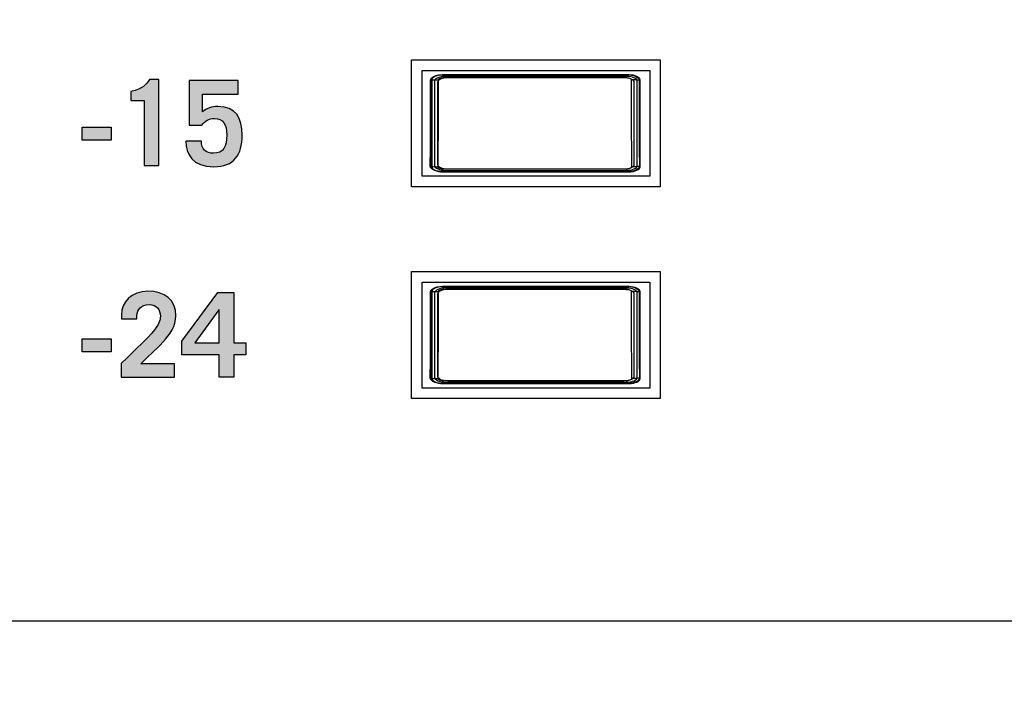
# Model space of a CAD drawing. Extents: x 4.5 to 17.5, y 1.1 to 15.9.
# Drawn here: x 13.9 to 14.8, y 11.4 to 12 of the extents above; entities that cross this region are included whole.
import ezdxf

# ---------------------------------------------------------------- set-up
doc = ezdxf.new("R2010")
doc.units = 0
doc.header["$MEASUREMENT"] = 0
for name, color, linetype in [('GRAY', 7, 'CONTINUOUS'), ('HARDWARE', 7, 'CONTINUOUS'), ('HOLES', 7, 'CONTINUOUS'), ('LEXAN', 7, 'CONTINUOUS')]:
    doc.layers.add(name, color=color, linetype=linetype)

# ---------------------------------------------------------------- blocks, each defined once
blk = doc.blocks.new('BLOCK_3')
at = {"layer": 'HOLES'}
for points in [[(14.48268, 11.87167), (14.24768, 11.87167), (14.24768, 11.99167), (14.48268, 11.99167), (14.48268, 11.87167)], [(14.48268, 11.67167), (14.24768, 11.67167), (14.24768, 11.79167), (14.48268, 11.79167), (14.48268, 11.67167)]]:
    blk.add_lwpolyline(points, dxfattribs=at)
blk = doc.blocks.new('BLOCK_131')
at = {"layer": 'GRAY'}
h = blk.add_hatch(color=7, dxfattribs=at)
h.dxf.hatch_style = 2
edge = h.paths.add_edge_path()
edge.add_spline(control_points=[(13.99505, 11.9531), (13.99505, 11.9531), (13.98272, 11.9531), (13.98272, 11.9531), (13.98272, 11.9531), (13.98272, 11.96187), (13.98272, 11.96187), (13.99449, 11.96421), (13.99649, 11.96821), (14.00027, 11.97309), (14.00027, 11.97309), (14.00905, 11.97309), (14.00905, 11.97309), (14.00905, 11.97309), (14.00905, 11.89181), (14.00905, 11.89181), (14.00905, 11.89181), (13.99505, 11.89181), (13.99505, 11.89181), (13.99505, 11.89181), (13.99505, 11.9531), (13.99505, 11.9531)], knot_values=[0, 0, 0, 0, 1, 1, 1, 2, 2, 2, 3, 3, 3, 4, 4, 4, 5, 5, 5, 6, 6, 6, 7, 7, 7, 7], degree=3, periodic=1)
h = blk.add_hatch(color=7, dxfattribs=at)
h.dxf.hatch_style = 2
edge = h.paths.add_edge_path()
edge.add_spline(control_points=[(14.04928, 11.91479), (14.04895, 11.90735), (14.05349, 11.90335), (14.06072, 11.90335), (14.07027, 11.90335), (14.07316, 11.90957), (14.07316, 11.92079), (14.07316, 11.93068), (14.06982, 11.93623), (14.0615, 11.93623), (14.05649, 11.93623), (14.0525, 11.93378), (14.04972, 11.93001), (14.04972, 11.93001), (14.03762, 11.93001), (14.03762, 11.93001), (14.03762, 11.93001), (14.03762, 11.97198), (14.03762, 11.97198), (14.03762, 11.97198), (14.08393, 11.97198), (14.08393, 11.97198), (14.08393, 11.97198), (14.08393, 11.95932), (14.08393, 11.95932), (14.08393, 11.95932), (14.05028, 11.95932), (14.05028, 11.95932), (14.05028, 11.95932), (14.05028, 11.94267), (14.05028, 11.94267), (14.0545, 11.94567), (14.05895, 11.94755), (14.06483, 11.94755), (14.08192, 11.94755), (14.08781, 11.93689), (14.08781, 11.92045), (14.08781, 11.90191), (14.08015, 11.89069), (14.06094, 11.89069), (14.04095, 11.89069), (14.03463, 11.90268), (14.03463, 11.91479), (14.03463, 11.91479), (14.04928, 11.91479), (14.04928, 11.91479)], knot_values=[0, 0, 0, 0, 1, 1, 1, 2, 2, 2, 3, 3, 3, 4, 4, 4, 5, 5, 5, 6, 6, 6, 7, 7, 7, 8, 8, 8, 9, 9, 9, 10, 10, 10, 11, 11, 11, 12, 12, 12, 13, 13, 13, 14, 14, 14, 15, 15, 15, 15], degree=3, periodic=1)
h = blk.add_hatch(color=7, dxfattribs=at)
h.dxf.hatch_style = 2
h.paths.add_polyline_path([(13.93673, 11.91591), (13.93673, 11.92811), (13.96404, 11.92811), (13.96404, 11.91591)])
h = blk.add_hatch(color=7, dxfattribs=at)
h.dxf.hatch_style = 2
edge = h.paths.add_edge_path()
edge.add_spline(control_points=[(13.9734, 11.69181), (13.9734, 11.69181), (13.9734, 11.70481), (13.9734, 11.70481), (14.00538, 11.73523), (14.01048, 11.74101), (14.01048, 11.74944), (14.01048, 11.75589), (14.00693, 11.76044), (13.99982, 11.76044), (13.99239, 11.76044), (13.98839, 11.75589), (13.98839, 11.74989), (13.98839, 11.74989), (13.98839, 11.747), (13.98839, 11.747), (13.98839, 11.747), (13.97373, 11.747), (13.97373, 11.747), (13.97373, 11.747), (13.97373, 11.75079), (13.97373, 11.75079), (13.97373, 11.76255), (13.98317, 11.7731), (13.99871, 11.7731), (14.01438, 11.7731), (14.02515, 11.76511), (14.02515, 11.74978), (14.02515, 11.73124), (14.00349, 11.71691), (13.99194, 11.70447), (13.99194, 11.70447), (14.02393, 11.70447), (14.02393, 11.70447), (14.02393, 11.70447), (14.02393, 11.69181), (14.02393, 11.69181), (14.02393, 11.69181), (13.9734, 11.69181), (13.9734, 11.69181)], knot_values=[0, 0, 0, 0, 1, 1, 1, 2, 2, 2, 3, 3, 3, 4, 4, 4, 5, 5, 5, 6, 6, 6, 7, 7, 7, 8, 8, 8, 9, 9, 9, 10, 10, 10, 11, 11, 11, 12, 12, 12, 13, 13, 13, 13], degree=3, periodic=1)
h = blk.add_hatch(color=7, dxfattribs=at)
h.dxf.hatch_style = 2
h.paths.add_polyline_path([(14.06471, 11.77199), (14.07993, 11.77199), (14.07993, 11.72424), (14.09115, 11.72424), (14.09115, 11.71292), (14.07993, 11.71292), (14.07993, 11.69181), (14.06593, 11.69181), (14.06593, 11.71292), (14.03073, 11.71292), (14.03073, 11.72579)])
h.paths.add_polyline_path([(14.06593, 11.72424), (14.06593, 11.75556), (14.06571, 11.75556), (14.04296, 11.72424)])
h = blk.add_hatch(color=7, dxfattribs=at)
h.dxf.hatch_style = 2
h.paths.add_polyline_path([(13.93673, 11.71592), (13.93673, 11.72812), (13.96404, 11.72812), (13.96404, 11.71592)])
for points in [[(13.93673, 11.91591), (13.93673, 11.92811), (13.96404, 11.92811), (13.96404, 11.91591), (13.93673, 11.91591)], [(14.06471, 11.77199), (14.07993, 11.77199), (14.07993, 11.72424), (14.09115, 11.72424), (14.09115, 11.71292), (14.07993, 11.71292), (14.07993, 11.69181), (14.06593, 11.69181), (14.06593, 11.71292), (14.03073, 11.71292), (14.03073, 11.72579), (14.06471, 11.77199)], [(14.06593, 11.72424), (14.06593, 11.75556), (14.06571, 11.75556), (14.04296, 11.72424), (14.06593, 11.72424)], [(13.93673, 11.71592), (13.93673, 11.72812), (13.96404, 11.72812), (13.96404, 11.71592), (13.93673, 11.71592)]]:
    blk.add_lwpolyline(points, dxfattribs=at)
for points, knots in [([(13.99505, 11.9531), (13.99505, 11.9531), (13.98272, 11.9531), (13.98272, 11.9531), (13.98272, 11.9531), (13.98272, 11.96187), (13.98272, 11.96187), (13.99449, 11.96421), (13.99649, 11.96821), (14.00027, 11.97309), (14.00027, 11.97309), (14.00905, 11.97309), (14.00905, 11.97309), (14.00905, 11.97309), (14.00905, 11.89181), (14.00905, 11.89181), (14.00905, 11.89181), (13.99505, 11.89181), (13.99505, 11.89181), (13.99505, 11.89181), (13.99505, 11.9531), (13.99505, 11.9531)], [0, 0, 0, 0, 1, 1, 1, 2, 2, 2, 3, 3, 3, 4, 4, 4, 5, 5, 5, 6, 6, 6, 7, 7, 7, 7]), ([(14.04928, 11.91479), (14.04895, 11.90735), (14.05349, 11.90335), (14.06072, 11.90335), (14.07027, 11.90335), (14.07316, 11.90957), (14.07316, 11.92079), (14.07316, 11.93068), (14.06982, 11.93623), (14.0615, 11.93623), (14.05649, 11.93623), (14.0525, 11.93378), (14.04972, 11.93001), (14.04972, 11.93001), (14.03762, 11.93001), (14.03762, 11.93001), (14.03762, 11.93001), (14.03762, 11.97198), (14.03762, 11.97198), (14.03762, 11.97198), (14.08393, 11.97198), (14.08393, 11.97198), (14.08393, 11.97198), (14.08393, 11.95932), (14.08393, 11.95932), (14.08393, 11.95932), (14.05028, 11.95932), (14.05028, 11.95932), (14.05028, 11.95932), (14.05028, 11.94267), (14.05028, 11.94267), (14.0545, 11.94567), (14.05895, 11.94755), (14.06483, 11.94755), (14.08192, 11.94755), (14.08781, 11.93689), (14.08781, 11.92045), (14.08781, 11.90191), (14.08015, 11.89069), (14.06094, 11.89069), (14.04095, 11.89069), (14.03463, 11.90268), (14.03463, 11.91479), (14.03463, 11.91479), (14.04928, 11.91479), (14.04928, 11.91479)], [0, 0, 0, 0, 1, 1, 1, 2, 2, 2, 3, 3, 3, 4, 4, 4, 5, 5, 5, 6, 6, 6, 7, 7, 7, 8, 8, 8, 9, 9, 9, 10, 10, 10, 11, 11, 11, 12, 12, 12, 13, 13, 13, 14, 14, 14, 15, 15, 15, 15]), ([(13.9734, 11.69181), (13.9734, 11.69181), (13.9734, 11.70481), (13.9734, 11.70481), (14.00538, 11.73523), (14.01048, 11.74101), (14.01048, 11.74944), (14.01048, 11.75589), (14.00693, 11.76044), (13.99982, 11.76044), (13.99239, 11.76044), (13.98839, 11.75589), (13.98839, 11.74989), (13.98839, 11.74989), (13.98839, 11.747), (13.98839, 11.747), (13.98839, 11.747), (13.97373, 11.747), (13.97373, 11.747), (13.97373, 11.747), (13.97373, 11.75079), (13.97373, 11.75079), (13.97373, 11.76255), (13.98317, 11.7731), (13.99871, 11.7731), (14.01438, 11.7731), (14.02515, 11.76511), (14.02515, 11.74978), (14.02515, 11.73124), (14.00349, 11.71691), (13.99194, 11.70447), (13.99194, 11.70447), (14.02393, 11.70447), (14.02393, 11.70447), (14.02393, 11.70447), (14.02393, 11.69181), (14.02393, 11.69181), (14.02393, 11.69181), (13.9734, 11.69181), (13.9734, 11.69181)], [0, 0, 0, 0, 1, 1, 1, 2, 2, 2, 3, 3, 3, 4, 4, 4, 5, 5, 5, 6, 6, 6, 7, 7, 7, 8, 8, 8, 9, 9, 9, 10, 10, 10, 11, 11, 11, 12, 12, 12, 13, 13, 13, 13])]:
    blk.add_open_spline(points, degree=3, knots=knots, dxfattribs=at)
blk = doc.blocks.new('BLOCK_1646')
at = {"layer": 'HARDWARE'}
for points in [[(14.2655, 11.89118), (14.26564, 11.90729), (14.26575, 11.92352), (14.26582, 11.93983), (14.26582, 11.95616), (14.26579, 11.97248)], [(14.26579, 11.97248), (14.26605, 11.97364), (14.26689, 11.97475), (14.26823, 11.97574), (14.27, 11.97657), (14.27212, 11.9772), (14.2745, 11.97758), (14.27699, 11.97772)], [(14.26579, 11.97248), (14.26607, 11.97254), (14.26687, 11.97259), (14.26808, 11.97264), (14.26961, 11.97267), (14.27137, 11.9727), (14.27321, 11.9727)], [(14.27292, 11.89058), (14.27309, 11.90686), (14.27319, 11.92325), (14.27322, 11.93972), (14.27324, 11.95622), (14.27321, 11.9727)], [(14.27321, 11.9727), (14.27331, 11.97317), (14.27364, 11.97362), (14.27417, 11.97402), (14.27488, 11.97436), (14.27572, 11.97461), (14.27667, 11.97477), (14.27765, 11.97482)], [(14.27699, 11.97772), (14.32056, 11.97776), (14.36428, 11.97777), (14.40801, 11.97776), (14.45155, 11.97772)], [(14.27699, 11.97772), (14.27718, 11.97756), (14.27736, 11.97715), (14.27751, 11.97651), (14.2776, 11.97572), (14.27765, 11.97482)], [(14.27765, 11.97482), (14.32089, 11.97486), (14.36428, 11.97488), (14.40768, 11.97486), (14.45091, 11.97482)], [(14.45155, 11.97772), (14.45136, 11.97756), (14.4512, 11.97715), (14.45105, 11.97651), (14.45096, 11.97572), (14.45091, 11.97482)], [(14.45091, 11.97482), (14.4519, 11.97477), (14.45283, 11.97461), (14.45368, 11.97436), (14.45439, 11.97402), (14.45491, 11.97362), (14.45524, 11.97317), (14.45534, 11.9727)], [(14.45155, 11.97772), (14.45406, 11.97758), (14.45643, 11.9772), (14.45854, 11.97657), (14.46033, 11.97574), (14.46167, 11.97475), (14.4625, 11.97364), (14.46278, 11.97248)], [(14.45534, 11.9727), (14.45532, 11.95622), (14.45533, 11.93972), (14.45536, 11.92325), (14.45547, 11.90686), (14.45563, 11.89058)], [(14.46278, 11.97248), (14.46248, 11.97254), (14.46171, 11.97259), (14.46049, 11.97264), (14.45895, 11.97267), (14.45719, 11.9727), (14.45534, 11.9727)], [(14.46278, 11.97248), (14.46273, 11.95616), (14.46274, 11.93983), (14.46281, 11.92352), (14.46291, 11.90729), (14.46305, 11.89118)], [(14.2655, 11.89118), (14.26581, 11.89102), (14.26657, 11.89087), (14.26779, 11.89074), (14.26934, 11.89065), (14.27109, 11.89059), (14.27292, 11.89058)], [(14.27672, 11.88593), (14.27422, 11.88606), (14.27184, 11.88646), (14.26971, 11.88708), (14.26795, 11.88791), (14.2666, 11.8889), (14.26579, 11.89001), (14.2655, 11.89118)], [(14.27736, 11.88845), (14.27638, 11.88851), (14.27544, 11.88867), (14.27459, 11.88892), (14.2739, 11.88925), (14.27336, 11.88966), (14.27304, 11.89011), (14.27292, 11.89058)], [(14.27672, 11.88593), (14.27688, 11.88607), (14.27704, 11.88642), (14.27718, 11.88696), (14.27729, 11.88766), (14.27736, 11.88845)], [(14.4512, 11.88845), (14.40782, 11.88841), (14.36428, 11.88839), (14.32073, 11.88841), (14.27736, 11.88845)], [(14.45563, 11.89058), (14.45552, 11.89011), (14.4552, 11.88966), (14.45467, 11.88925), (14.45396, 11.88892), (14.45312, 11.88867), (14.45219, 11.88851), (14.4512, 11.88845)], [(14.45185, 11.88593), (14.45167, 11.88607), (14.45151, 11.88642), (14.45136, 11.88696), (14.45126, 11.88766), (14.4512, 11.88845)], [(14.46305, 11.89118), (14.46278, 11.89001), (14.46195, 11.8889), (14.46061, 11.88791), (14.45883, 11.88708), (14.45671, 11.88646), (14.45434, 11.88606), (14.45185, 11.88593)], [(14.46305, 11.89118), (14.46275, 11.89102), (14.46197, 11.89087), (14.46078, 11.89074), (14.45924, 11.89065), (14.45746, 11.89059), (14.45563, 11.89058)], [(14.45185, 11.88593), (14.40814, 11.88589), (14.36428, 11.88588), (14.32041, 11.88589), (14.27672, 11.88593)]]:
    blk.add_lwpolyline(points, dxfattribs=at)
blk = doc.blocks.new('BLOCK_1648')
at = {"layer": 'HARDWARE'}
for points in [[(14.46369, 11.89067), (14.46369, 11.88802), (14.45906, 11.88586), (14.45334, 11.88586), (14.45334, 11.88586), (14.27727, 11.88586), (14.27727, 11.88586), (14.27155, 11.88586), (14.26692, 11.88802), (14.26692, 11.89067), (14.26692, 11.89067), (14.26692, 11.97258), (14.26692, 11.97258), (14.26692, 11.97524), (14.27155, 11.97739), (14.27727, 11.97739), (14.27727, 11.97739), (14.45334, 11.97739), (14.45334, 11.97739), (14.45906, 11.97739), (14.46369, 11.97524), (14.46369, 11.97258), (14.46369, 11.97258), (14.46369, 11.89067), (14.46369, 11.89067)], [(14.46097, 11.89176), (14.46097, 11.88924), (14.45646, 11.88721), (14.4509, 11.88721), (14.4509, 11.88721), (14.27972, 11.88721), (14.27972, 11.88721), (14.27416, 11.88721), (14.26964, 11.88924), (14.26964, 11.89176), (14.26964, 11.89176), (14.26964, 11.97149), (14.26964, 11.97149), (14.26964, 11.97401), (14.27416, 11.97604), (14.27972, 11.97604), (14.27972, 11.97604), (14.4509, 11.97604), (14.4509, 11.97604), (14.45646, 11.97604), (14.46097, 11.97401), (14.46097, 11.97149), (14.46097, 11.97149), (14.46097, 11.89176), (14.46097, 11.89176)], [(14.45824, 11.89284), (14.45824, 11.89047), (14.45386, 11.88855), (14.44846, 11.88855), (14.44846, 11.88855), (14.28216, 11.88855), (14.28216, 11.88855), (14.27676, 11.88855), (14.27237, 11.89047), (14.27237, 11.89284), (14.27237, 11.89284), (14.27237, 11.97041), (14.27237, 11.97041), (14.27237, 11.97278), (14.27676, 11.9747), (14.28216, 11.9747), (14.28216, 11.9747), (14.44846, 11.9747), (14.44846, 11.9747), (14.45386, 11.9747), (14.45824, 11.97278), (14.45824, 11.97041), (14.45824, 11.97041), (14.45824, 11.89284), (14.45824, 11.89284)]]:
    blk.add_open_spline(points, degree=3, knots=[0, 0, 0, 0, 1, 1, 1, 2, 2, 2, 3, 3, 3, 4, 4, 4, 5, 5, 5, 6, 6, 6, 7, 7, 7, 8, 8, 8, 8], dxfattribs=at)
blk = doc.blocks.new('BLOCK_1647')
at = {"layer": 'HARDWARE'}
blk.add_open_spline([(14.46369, 11.89067), (14.46369, 11.88802), (14.45906, 11.88586), (14.45334, 11.88586), (14.45334, 11.88586), (14.27727, 11.88586), (14.27727, 11.88586), (14.27155, 11.88586), (14.26692, 11.88802), (14.26692, 11.89067), (14.26692, 11.89067), (14.26692, 11.97258), (14.26692, 11.97258), (14.26692, 11.97524), (14.27155, 11.97739), (14.27727, 11.97739), (14.27727, 11.97739), (14.45334, 11.97739), (14.45334, 11.97739), (14.45906, 11.97739), (14.46369, 11.97524), (14.46369, 11.97258), (14.46369, 11.97258), (14.46369, 11.89067), (14.46369, 11.89067)], degree=3, knots=[0, 0, 0, 0, 1, 1, 1, 2, 2, 2, 3, 3, 3, 4, 4, 4, 5, 5, 5, 6, 6, 6, 7, 7, 7, 8, 8, 8, 8], dxfattribs=at)
blk.add_open_spline([(14.46369, 11.89067), (14.46369, 11.88802), (14.45906, 11.88586), (14.45334, 11.88586), (14.45334, 11.88586), (14.27727, 11.88586), (14.27727, 11.88586), (14.27155, 11.88586), (14.26692, 11.88802), (14.26692, 11.89067), (14.26692, 11.89067), (14.26692, 11.97258), (14.26692, 11.97258), (14.26692, 11.97524), (14.27155, 11.97739), (14.27727, 11.97739), (14.27727, 11.97739), (14.45334, 11.97739), (14.45334, 11.97739), (14.45906, 11.97739), (14.46369, 11.97524), (14.46369, 11.97258), (14.46369, 11.97258), (14.46369, 11.89067), (14.46369, 11.89067)], degree=3, knots=[0, 0, 0, 0, 1, 1, 1, 2, 2, 2, 3, 3, 3, 4, 4, 4, 5, 5, 5, 6, 6, 6, 7, 7, 7, 8, 8, 8, 8], dxfattribs=at)
blk.add_blockref('BLOCK_1648', (0, 0), dxfattribs=at)
blk = doc.blocks.new('BLOCK_1651')
at = {"layer": 'HARDWARE'}
blk.add_open_spline([(14.45997, 11.97624), (14.46208, 11.97536), (14.4634, 11.97408), (14.4634, 11.97266), (14.4634, 11.97266), (14.4634, 11.89075), (14.4634, 11.89075), (14.4634, 11.8881), (14.45877, 11.88594), (14.45305, 11.88594), (14.45305, 11.88594), (14.27699, 11.88594), (14.27699, 11.88594), (14.27414, 11.88594), (14.27155, 11.88648), (14.26966, 11.88735)], degree=3, knots=[0, 0, 0, 0, 1, 1, 1, 2, 2, 2, 3, 3, 3, 4, 4, 4, 5, 5, 5, 5], dxfattribs=at)
blk = doc.blocks.new('BLOCK_1650')
at = {"layer": 'HARDWARE'}
blk.add_blockref('BLOCK_1651', (0, 0), dxfattribs=at)
blk = doc.blocks.new('BLOCK_1653')
at = {"layer": 'HARDWARE'}
blk.add_open_spline([(14.27036, 11.88706), (14.26808, 11.88794), (14.26663, 11.88927), (14.26664, 11.89075), (14.26664, 11.89075), (14.26664, 11.97266), (14.26664, 11.97266), (14.26664, 11.97532), (14.27127, 11.97747), (14.27699, 11.97747), (14.27699, 11.97747), (14.45305, 11.97747), (14.45305, 11.97747), (14.4568, 11.97747), (14.46009, 11.97654), (14.4619, 11.97515)], degree=3, knots=[0, 0, 0, 0, 1, 1, 1, 2, 2, 2, 3, 3, 3, 4, 4, 4, 5, 5, 5, 5], dxfattribs=at)
blk = doc.blocks.new('BLOCK_1652')
at = {"layer": 'HARDWARE'}
blk.add_blockref('BLOCK_1653', (0, 0), dxfattribs=at)
blk = doc.blocks.new('BLOCK_1649')
at = {"layer": 'HARDWARE'}
for name in ['BLOCK_1652', 'BLOCK_1650']:
    blk.add_blockref(name, (0, 0), dxfattribs=at)
blk = doc.blocks.new('BLOCK_1645')
at = {"layer": 'HARDWARE'}
blk.add_lwpolyline([(14.47281, 11.88162), (14.25781, 11.88162), (14.25781, 11.98162), (14.47281, 11.98162), (14.47281, 11.88162)], dxfattribs=at)
for name in ['BLOCK_1646', 'BLOCK_1649', 'BLOCK_1647']:
    blk.add_blockref(name, (0, 0), dxfattribs=at)
blk = doc.blocks.new('BLOCK_1655')
at = {"layer": 'HARDWARE'}
for points in [[(14.26579, 11.77248), (14.26605, 11.77364), (14.26689, 11.77475), (14.26823, 11.77574), (14.27, 11.77657), (14.27212, 11.7772), (14.2745, 11.77758), (14.27699, 11.77772)], [(14.27699, 11.77772), (14.32056, 11.77776), (14.36428, 11.77777), (14.40801, 11.77776), (14.45155, 11.77772)], [(14.27699, 11.77772), (14.27718, 11.77756), (14.27736, 11.77715), (14.27751, 11.77651), (14.2776, 11.77572), (14.27765, 11.77482)], [(14.45155, 11.77772), (14.45136, 11.77756), (14.4512, 11.77715), (14.45105, 11.77651), (14.45096, 11.77572), (14.45091, 11.77482)], [(14.45155, 11.77772), (14.45406, 11.77758), (14.45643, 11.7772), (14.45854, 11.77657), (14.46033, 11.77574), (14.46167, 11.77475), (14.4625, 11.77364), (14.46278, 11.77248)], [(14.2655, 11.69118), (14.26564, 11.70729), (14.26575, 11.72352), (14.26582, 11.73983), (14.26582, 11.75616), (14.26579, 11.77248)], [(14.26579, 11.77248), (14.26607, 11.77254), (14.26687, 11.77259), (14.26808, 11.77264), (14.26961, 11.77267), (14.27137, 11.7727), (14.27321, 11.7727)], [(14.27292, 11.69058), (14.27309, 11.70686), (14.27319, 11.72325), (14.27322, 11.73972), (14.27324, 11.75622), (14.27321, 11.7727)], [(14.27321, 11.7727), (14.27331, 11.77317), (14.27364, 11.77362), (14.27417, 11.77402), (14.27488, 11.77436), (14.27572, 11.77461), (14.27667, 11.77477), (14.27765, 11.77482)], [(14.27765, 11.77482), (14.32089, 11.77486), (14.36428, 11.77488), (14.40768, 11.77486), (14.45091, 11.77482)], [(14.45091, 11.77482), (14.4519, 11.77477), (14.45283, 11.77461), (14.45368, 11.77436), (14.45439, 11.77402), (14.45491, 11.77362), (14.45524, 11.77317), (14.45534, 11.7727)], [(14.45534, 11.7727), (14.45532, 11.75622), (14.45533, 11.73972), (14.45536, 11.72325), (14.45547, 11.70686), (14.45563, 11.69058)], [(14.46278, 11.77248), (14.46248, 11.77254), (14.46171, 11.77259), (14.46049, 11.77264), (14.45895, 11.77267), (14.45719, 11.7727), (14.45534, 11.7727)], [(14.46278, 11.77248), (14.46273, 11.75616), (14.46274, 11.73983), (14.46281, 11.72352), (14.46291, 11.70729), (14.46305, 11.69118)], [(14.2655, 11.69118), (14.26581, 11.69102), (14.26657, 11.69087), (14.26779, 11.69074), (14.26934, 11.69065), (14.27109, 11.69059), (14.27292, 11.69058)], [(14.27672, 11.68593), (14.27422, 11.68606), (14.27184, 11.68646), (14.26971, 11.68708), (14.26795, 11.68791), (14.2666, 11.6889), (14.26579, 11.69001), (14.2655, 11.69118)], [(14.27736, 11.68845), (14.27638, 11.68851), (14.27544, 11.68867), (14.27459, 11.68892), (14.2739, 11.68925), (14.27336, 11.68966), (14.27304, 11.69011), (14.27292, 11.69058)], [(14.27672, 11.68593), (14.27688, 11.68607), (14.27704, 11.68642), (14.27718, 11.68696), (14.27729, 11.68766), (14.27736, 11.68845)], [(14.45185, 11.68593), (14.40814, 11.68589), (14.36428, 11.68588), (14.32041, 11.68589), (14.27672, 11.68593)], [(14.4512, 11.68845), (14.40782, 11.68841), (14.36428, 11.68839), (14.32073, 11.68841), (14.27736, 11.68845)], [(14.45563, 11.69058), (14.45552, 11.69011), (14.4552, 11.68966), (14.45467, 11.68925), (14.45396, 11.68892), (14.45312, 11.68867), (14.45219, 11.68851), (14.4512, 11.68845)], [(14.45185, 11.68593), (14.45167, 11.68607), (14.45151, 11.68642), (14.45136, 11.68696), (14.45126, 11.68766), (14.4512, 11.68845)], [(14.46305, 11.69118), (14.46278, 11.69001), (14.46195, 11.6889), (14.46061, 11.68791), (14.45883, 11.68708), (14.45671, 11.68646), (14.45434, 11.68606), (14.45185, 11.68593)], [(14.46305, 11.69118), (14.46275, 11.69102), (14.46197, 11.69087), (14.46078, 11.69074), (14.45924, 11.69065), (14.45746, 11.69059), (14.45563, 11.69058)]]:
    blk.add_lwpolyline(points, dxfattribs=at)
blk = doc.blocks.new('BLOCK_1657')
at = {"layer": 'HARDWARE'}
for points in [[(14.46369, 11.69067), (14.46369, 11.68802), (14.45906, 11.68586), (14.45334, 11.68586), (14.45334, 11.68586), (14.27727, 11.68586), (14.27727, 11.68586), (14.27155, 11.68586), (14.26692, 11.68802), (14.26692, 11.69067), (14.26692, 11.69067), (14.26692, 11.77258), (14.26692, 11.77258), (14.26692, 11.77524), (14.27155, 11.77739), (14.27727, 11.77739), (14.27727, 11.77739), (14.45334, 11.77739), (14.45334, 11.77739), (14.45906, 11.77739), (14.46369, 11.77524), (14.46369, 11.77258), (14.46369, 11.77258), (14.46369, 11.69067), (14.46369, 11.69067)], [(14.46097, 11.69176), (14.46097, 11.68924), (14.45646, 11.68721), (14.4509, 11.68721), (14.4509, 11.68721), (14.27972, 11.68721), (14.27972, 11.68721), (14.27416, 11.68721), (14.26964, 11.68924), (14.26964, 11.69176), (14.26964, 11.69176), (14.26964, 11.77149), (14.26964, 11.77149), (14.26964, 11.77401), (14.27416, 11.77604), (14.27972, 11.77604), (14.27972, 11.77604), (14.4509, 11.77604), (14.4509, 11.77604), (14.45646, 11.77604), (14.46097, 11.77401), (14.46097, 11.77149), (14.46097, 11.77149), (14.46097, 11.69176), (14.46097, 11.69176)], [(14.45824, 11.69284), (14.45824, 11.69047), (14.45386, 11.68855), (14.44846, 11.68855), (14.44846, 11.68855), (14.28216, 11.68855), (14.28216, 11.68855), (14.27676, 11.68855), (14.27237, 11.69047), (14.27237, 11.69284), (14.27237, 11.69284), (14.27237, 11.77041), (14.27237, 11.77041), (14.27237, 11.77278), (14.27676, 11.7747), (14.28216, 11.7747), (14.28216, 11.7747), (14.44846, 11.7747), (14.44846, 11.7747), (14.45386, 11.7747), (14.45824, 11.77278), (14.45824, 11.77041), (14.45824, 11.77041), (14.45824, 11.69284), (14.45824, 11.69284)]]:
    blk.add_open_spline(points, degree=3, knots=[0, 0, 0, 0, 1, 1, 1, 2, 2, 2, 3, 3, 3, 4, 4, 4, 5, 5, 5, 6, 6, 6, 7, 7, 7, 8, 8, 8, 8], dxfattribs=at)
blk = doc.blocks.new('BLOCK_1656')
at = {"layer": 'HARDWARE'}
blk.add_open_spline([(14.46369, 11.69067), (14.46369, 11.68802), (14.45906, 11.68586), (14.45334, 11.68586), (14.45334, 11.68586), (14.27727, 11.68586), (14.27727, 11.68586), (14.27155, 11.68586), (14.26692, 11.68802), (14.26692, 11.69067), (14.26692, 11.69067), (14.26692, 11.77258), (14.26692, 11.77258), (14.26692, 11.77524), (14.27155, 11.77739), (14.27727, 11.77739), (14.27727, 11.77739), (14.45334, 11.77739), (14.45334, 11.77739), (14.45906, 11.77739), (14.46369, 11.77524), (14.46369, 11.77258), (14.46369, 11.77258), (14.46369, 11.69067), (14.46369, 11.69067)], degree=3, knots=[0, 0, 0, 0, 1, 1, 1, 2, 2, 2, 3, 3, 3, 4, 4, 4, 5, 5, 5, 6, 6, 6, 7, 7, 7, 8, 8, 8, 8], dxfattribs=at)
blk.add_open_spline([(14.46369, 11.69067), (14.46369, 11.68802), (14.45906, 11.68586), (14.45334, 11.68586), (14.45334, 11.68586), (14.27727, 11.68586), (14.27727, 11.68586), (14.27155, 11.68586), (14.26692, 11.68802), (14.26692, 11.69067), (14.26692, 11.69067), (14.26692, 11.77258), (14.26692, 11.77258), (14.26692, 11.77524), (14.27155, 11.77739), (14.27727, 11.77739), (14.27727, 11.77739), (14.45334, 11.77739), (14.45334, 11.77739), (14.45906, 11.77739), (14.46369, 11.77524), (14.46369, 11.77258), (14.46369, 11.77258), (14.46369, 11.69067), (14.46369, 11.69067)], degree=3, knots=[0, 0, 0, 0, 1, 1, 1, 2, 2, 2, 3, 3, 3, 4, 4, 4, 5, 5, 5, 6, 6, 6, 7, 7, 7, 8, 8, 8, 8], dxfattribs=at)
blk.add_blockref('BLOCK_1657', (0, 0), dxfattribs=at)
blk = doc.blocks.new('BLOCK_1660')
at = {"layer": 'HARDWARE'}
blk.add_open_spline([(14.45997, 11.77624), (14.46208, 11.77536), (14.4634, 11.77408), (14.4634, 11.77266), (14.4634, 11.77266), (14.4634, 11.69075), (14.4634, 11.69075), (14.4634, 11.6881), (14.45877, 11.68594), (14.45305, 11.68594), (14.45305, 11.68594), (14.27699, 11.68594), (14.27699, 11.68594), (14.27414, 11.68594), (14.27155, 11.68648), (14.26966, 11.68735)], degree=3, knots=[0, 0, 0, 0, 1, 1, 1, 2, 2, 2, 3, 3, 3, 4, 4, 4, 5, 5, 5, 5], dxfattribs=at)
blk = doc.blocks.new('BLOCK_1659')
at = {"layer": 'HARDWARE'}
blk.add_blockref('BLOCK_1660', (0, 0), dxfattribs=at)
blk = doc.blocks.new('BLOCK_1662')
at = {"layer": 'HARDWARE'}
blk.add_open_spline([(14.27036, 11.68706), (14.26808, 11.68794), (14.26663, 11.68927), (14.26664, 11.69075), (14.26664, 11.69075), (14.26664, 11.77266), (14.26664, 11.77266), (14.26664, 11.77532), (14.27127, 11.77747), (14.27699, 11.77747), (14.27699, 11.77747), (14.45305, 11.77747), (14.45305, 11.77747), (14.4568, 11.77747), (14.46009, 11.77654), (14.4619, 11.77515)], degree=3, knots=[0, 0, 0, 0, 1, 1, 1, 2, 2, 2, 3, 3, 3, 4, 4, 4, 5, 5, 5, 5], dxfattribs=at)
blk = doc.blocks.new('BLOCK_1661')
at = {"layer": 'HARDWARE'}
blk.add_blockref('BLOCK_1662', (0, 0), dxfattribs=at)
blk = doc.blocks.new('BLOCK_1658')
at = {"layer": 'HARDWARE'}
for name in ['BLOCK_1661', 'BLOCK_1659']:
    blk.add_blockref(name, (0, 0), dxfattribs=at)
blk = doc.blocks.new('BLOCK_1654')
at = {"layer": 'HARDWARE'}
blk.add_lwpolyline([(14.47281, 11.68162), (14.25781, 11.68162), (14.25781, 11.78162), (14.47281, 11.78162), (14.47281, 11.68162)], dxfattribs=at)
for name in ['BLOCK_1655', 'BLOCK_1658', 'BLOCK_1656']:
    blk.add_blockref(name, (0, 0), dxfattribs=at)
blk = doc.blocks.new('BLOCK_1518')
at = {"layer": 'HARDWARE'}
for name in ['BLOCK_1645', 'BLOCK_1654']:
    blk.add_blockref(name, (0, 0), dxfattribs=at)

msp = doc.modelspace()

# ---------------------------------------------------------------- linework, layer by layer
at = {"layer": 'GRAY'}
msp.add_lwpolyline([(13.72518, 11.46167), (15.18018, 11.46167)], dxfattribs=at)
msp.add_open_spline([(15.85018, 11.46167), (15.85018, 11.46167), (16.50018, 11.46167), (16.50018, 11.46167), (16.55518, 11.46167), (16.60018, 11.50667), (16.60018, 11.56167), (16.60018, 11.56167), (16.60018, 14.77167), (16.60018, 14.77167), (16.60018, 14.82667), (16.55518, 14.87167), (16.50018, 14.87167), (16.50018, 14.87167), (14.59518, 14.87167), (14.59518, 14.87167)], degree=3, knots=[0, 0, 0, 0, 1, 1, 1, 2, 2, 2, 3, 3, 3, 4, 4, 4, 5, 5, 5, 5], dxfattribs=at)
at = {"layer": 'LEXAN'}
msp.add_open_spline([(16.95018, 15.25167), (16.95018, 15.25167), (5.05018, 15.25167), (5.05018, 15.25167), (5.03361, 15.25167), (5.02018, 15.23824), (5.02018, 15.22167), (5.02018, 15.22167), (5.02018, 1.32167), (5.02018, 1.32167), (5.02018, 1.3051), (5.03361, 1.29167), (5.05018, 1.29167), (5.05018, 1.29167), (16.95018, 1.29167), (16.95018, 1.29167), (16.96675, 1.29167), (16.98018, 1.3051), (16.98018, 1.32167), (16.98018, 1.32167), (16.98018, 15.22167), (16.98018, 15.22167), (16.98018, 15.23824), (16.96675, 15.25167), (16.95018, 15.25167)], degree=3, knots=[0, 0, 0, 0, 1, 1, 1, 2, 2, 2, 3, 3, 3, 4, 4, 4, 5, 5, 5, 6, 6, 6, 7, 7, 7, 8, 8, 8, 8], dxfattribs=at)

# ---------------------------------------------------------------- block references
at = {"layer": 'GRAY'}
msp.add_blockref('BLOCK_131', (0, 0), dxfattribs=at)
at = {"layer": 'HARDWARE'}
msp.add_blockref('BLOCK_1518', (0, 0), dxfattribs=at)
at = {"layer": 'HOLES'}
msp.add_blockref('BLOCK_3', (0, 0), dxfattribs=at)

doc.saveas('drawing.dxf')
